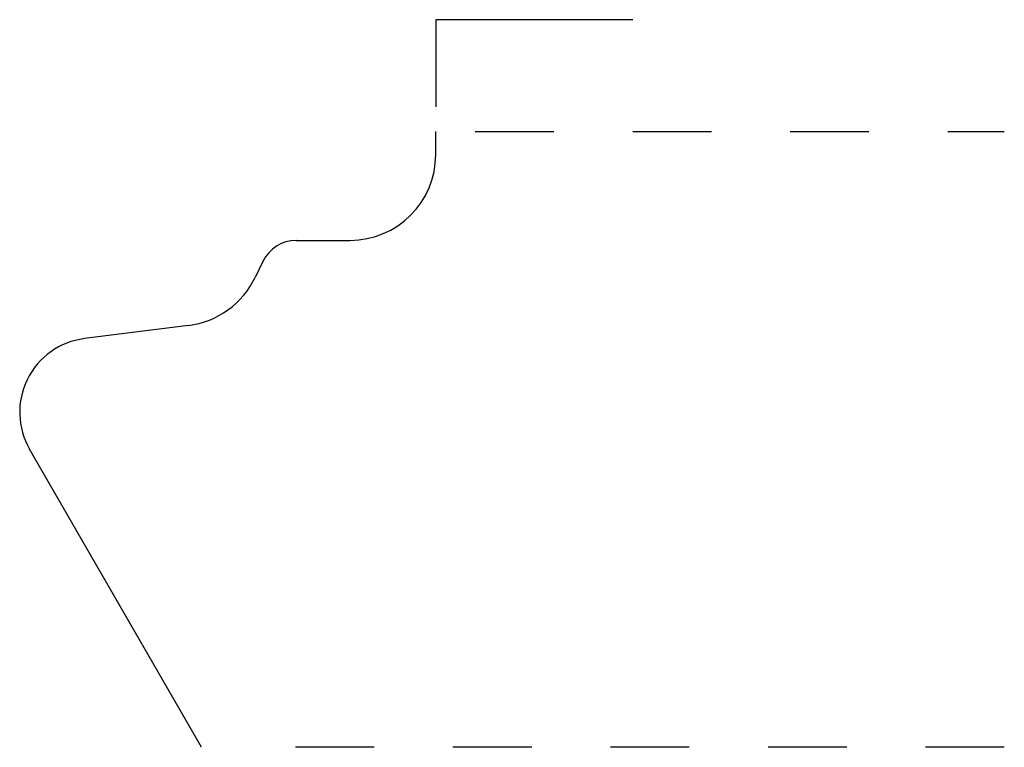
# Model space of a CAD drawing. Extents: x 0 to 1.25, y 0 to 0.92.
import ezdxf

# ---------------------------------------------------------------- set-up
doc = ezdxf.new("R2010")
doc.units = 0
doc.linetypes.add('DASHED', pattern=[0.2, 0.1, -0.1])
doc.layers.add('CK_LEVEL_2', color=7, linetype='CONTINUOUS')

msp = doc.modelspace()

# ---------------------------------------------------------------- linework, layer by layer
at = {"layer": 'CK_LEVEL_2', "color": 2, "linetype": 'CONTINUOUS'}
for p, q in [((0.5282, 0.9229), (0.5282, 0.8123)), ((0.7782, 0.9229), (0.5282, 0.9229))]:
    msp.add_line(p, q, dxfattribs=at)
at = {"layer": 'CK_LEVEL_2', "color": 4, "linetype": 'CONTINUOUS'}
for p, q in [((0.5282, 0.752), (0.5282, 0.781)), ((0.3511, 0.643), (0.4192, 0.643)), ((0.3088, 0.6164), (0.2989, 0.5959)), ((0.2144, 0.5351), (0.0822, 0.5184)), ((0.2309, 0), (0.0126, 0.3781))]:
    msp.add_line(p, q, dxfattribs=at)
at = {"layer": 'CK_LEVEL_2', "color": 4, "linetype": 'DASHED'}
for p, q in [((0.5782, 0.781), (1.25, 0.781)), ((1.25, 0), (0.2809, 0))]:
    msp.add_line(p, q, dxfattribs=at)
at = {"layer": 'CK_LEVEL_2', "color": 6, "linetype": 'CONTINUOUS'}
for centre, radius, start, end in [((0.4192, 0.752), 0.109, 270, 360), ((0.3511, 0.596), 0.047, 90, 154.2933), ((0.2007, 0.6432), 0.109, 277.2037, 334.2933)]:
    msp.add_arc(centre, radius, start, end, dxfattribs=at)
at = {"layer": 'CK_LEVEL_2', "color": 23, "linetype": 'CONTINUOUS'}
msp.add_arc((0.094, 0.4251), 0.094, 97.2037, 210, dxfattribs=at)

doc.saveas('drawing.dxf')
